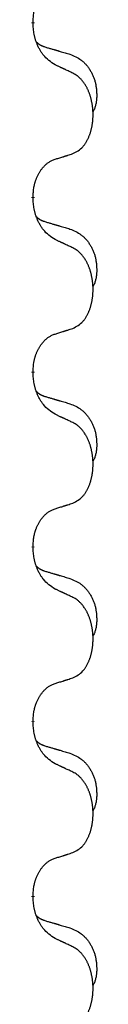
# Model space of a CAD drawing. Units: millimetres. Extents: x -760 to 1489, y -109 to 590.
# Drawn here: x -401 to -400, y 463 to 481 of the extents above; entities that cross this region are included whole.
import ezdxf

# ---------------------------------------------------------------- set-up
doc = ezdxf.new("R2010")
doc.units = ezdxf.units.MM
doc.linetypes.add('SLD_Durchgehend', pattern=[0, 0, 0])

# ---------------------------------------------------------------- blocks, each defined once
blk = doc.blocks.new('HL50FU-0-170', base_point=(364.494, 240.557))
at = {"color": 7, "linetype": 'SLD_Durchgehend', "const_width": 0.0625}
for points in [[(-401.206, 481.152), (-401.206, 481.137)], [(-401.206, 477.977), (-401.206, 477.962)], [(-401.206, 474.802), (-401.206, 474.787)], [(-401.206, 471.627), (-401.206, 471.612)], [(-401.206, 468.452), (-401.206, 468.437)], [(-401.206, 465.277), (-401.206, 465.262)]]:
    blk.add_lwpolyline(points, dxfattribs=at)
at = {"color": 7, "linetype": 'SLD_Durchgehend'}
for points, knots in [([(-401.206, 481.152), (-401.204, 481.183), (-401.201, 481.244), (-401.193, 481.312), (-401.184, 481.357), (-401.18, 481.378), (-401.174, 481.399), (-401.169, 481.419), (-401.162, 481.439), (-401.156, 481.458), (-401.149, 481.477), (-401.14, 481.498), (-401.131, 481.52), (-401.12, 481.544), (-401.108, 481.567), (-401.095, 481.59), (-401.082, 481.611), (-401.069, 481.631), (-401.056, 481.651), (-401.04, 481.671), (-401.022, 481.693), (-401.002, 481.716), (-400.98, 481.737), (-400.958, 481.757), (-400.936, 481.774), (-400.913, 481.789), (-400.89, 481.803), (-400.865, 481.817), (-400.836, 481.828), (-400.815, 481.836), (-400.805, 481.839)], [0, 0, 0, 0, 0.0921911, 0.1843821, 0.20591, 0.2274409, 0.2489766, 0.2705115, 0.2907895, 0.3110675, 0.3313472, 0.3516275, 0.3780441, 0.4044611, 0.4308749, 0.4572883, 0.4811357, 0.5049824, 0.5288358, 0.5526907, 0.5831984, 0.6137075, 0.6442319, 0.6747535, 0.7017613, 0.7287719, 0.7557302, 0.7826753, 0.8155538, 0.8484323, 0.8484323, 0.8484323, 0.8484323]), ([(-400.805, 480.38), (-400.844, 480.405), (-400.921, 480.456), (-400.994, 480.527), (-401.033, 480.578), (-401.049, 480.599), (-401.063, 480.622), (-401.077, 480.645), (-401.091, 480.67), (-401.104, 480.697), (-401.117, 480.723), (-401.128, 480.749), (-401.138, 480.773), (-401.147, 480.795), (-401.155, 480.818), (-401.162, 480.841), (-401.169, 480.865), (-401.176, 480.889), (-401.181, 480.914), (-401.191, 480.963), (-401.2, 481.038), (-401.204, 481.104), (-401.206, 481.137)], [0, 0, 0, 0, 0.1384339, 0.2768679, 0.3033597, 0.3298585, 0.3563872, 0.3829147, 0.4124908, 0.4420671, 0.4716312, 0.5011954, 0.5251621, 0.5491281, 0.5730953, 0.5970624, 0.6225046, 0.647948, 0.6733839, 0.6988157, 0.7982768, 0.8977379, 0.8977379, 0.8977379, 0.8977379]), ([(-401.142, 480.795), (-401.142, 480.794), (-401.141, 480.793), (-401.138, 480.79), (-401.134, 480.786), (-401.128, 480.78), (-401.122, 480.775), (-401.116, 480.77), (-401.11, 480.765), (-401.103, 480.76), (-401.097, 480.756), (-401.09, 480.751), (-401.083, 480.747), (-401.077, 480.743), (-401.07, 480.74), (-401.063, 480.736), (-401.056, 480.733), (-401.049, 480.729), (-401.041, 480.726), (-401.034, 480.723), (-401.027, 480.72), (-401.019, 480.717), (-401.012, 480.714), (-400.997, 480.709), (-400.974, 480.702), (-400.954, 480.695), (-400.944, 480.692)], [0, 0, 0, 0, 0.001845, 0.0036901, 0.0117985, 0.0199078, 0.0280202, 0.0361323, 0.0440497, 0.0519672, 0.0598837, 0.0678001, 0.0756537, 0.0835073, 0.0913611, 0.0992148, 0.1070839, 0.114953, 0.1228221, 0.1306911, 0.1386101, 0.1465292, 0.1544482, 0.1623671, 0.1943097, 0.2262522, 0.2262522, 0.2262522, 0.2262522]), ([(-400.944, 480.692), (-400.925, 480.687), (-400.886, 480.675), (-400.843, 480.663), (-400.815, 480.654), (-400.8, 480.65), (-400.786, 480.646), (-400.772, 480.642), (-400.757, 480.638), (-400.743, 480.633), (-400.729, 480.629), (-400.689, 480.618), (-400.624, 480.598), (-400.564, 480.581), (-400.534, 480.572)], [0, 0, 0, 0, 0.0597754, 0.1195507, 0.1344951, 0.1494396, 0.164384, 0.1793284, 0.1942733, 0.2092182, 0.2241631, 0.239108, 0.3332541, 0.4274002, 0.4274002, 0.4274002, 0.4274002]), ([(-400.534, 480.572), (-400.499, 480.557), (-400.43, 480.528), (-400.356, 480.486), (-400.311, 480.451), (-400.289, 480.432), (-400.268, 480.411), (-400.247, 480.39), (-400.228, 480.367), (-400.209, 480.343), (-400.191, 480.318), (-400.175, 480.293), (-400.159, 480.267), (-400.144, 480.24), (-400.13, 480.213), (-400.117, 480.185), (-400.106, 480.156), (-400.095, 480.127), (-400.085, 480.098), (-400.077, 480.068), (-400.07, 480.038), (-400.064, 480.008), (-400.059, 479.977), (-400.055, 479.946), (-400.052, 479.915), (-400.05, 479.884), (-400.049, 479.853), (-400.049, 479.821), (-400.049, 479.79), (-400.051, 479.759), (-400.054, 479.727), (-400.058, 479.696), (-400.064, 479.666), (-400.071, 479.636), (-400.08, 479.607), (-400.091, 479.578), (-400.104, 479.55), (-400.114, 479.531), (-400.119, 479.521)], [0, 0, 0, 0, 0.11248, 0.224961, 0.254186, 0.283426, 0.31271, 0.341991, 0.372448, 0.402906, 0.433349, 0.463793, 0.494366, 0.524938, 0.555513, 0.586088, 0.617098, 0.648109, 0.679115, 0.710121, 0.740923, 0.771725, 0.802531, 0.833337, 0.864673, 0.896008, 0.927346, 0.958685, 0.99012, 1.021553, 1.05301, 1.084467, 1.114994, 1.145525, 1.175982, 1.206419, 1.238567, 1.270714, 1.270714, 1.270714, 1.270714]), ([(-400.482, 480.229), (-400.505, 480.24), (-400.55, 480.261), (-400.6, 480.284), (-400.63, 480.299), (-400.642, 480.304), (-400.653, 480.31), (-400.665, 480.315), (-400.677, 480.321), (-400.688, 480.326), (-400.7, 480.331), (-400.723, 480.342), (-400.758, 480.359), (-400.789, 480.373), (-400.805, 480.38)], [0, 0, 0, 0, 0.0753711, 0.1507421, 0.1636224, 0.1765026, 0.1893829, 0.2022632, 0.215138, 0.2280128, 0.2408877, 0.2537625, 0.3052361, 0.3567097, 0.3567097, 0.3567097, 0.3567097]), ([(-400.482, 478.767), (-400.449, 478.783), (-400.383, 478.817), (-400.32, 478.869), (-400.286, 478.909), (-400.272, 478.927), (-400.259, 478.945), (-400.246, 478.965), (-400.233, 478.987), (-400.22, 479.009), (-400.209, 479.032), (-400.198, 479.055), (-400.189, 479.077), (-400.18, 479.099), (-400.172, 479.122), (-400.164, 479.145), (-400.157, 479.168), (-400.15, 479.193), (-400.144, 479.217), (-400.138, 479.242), (-400.133, 479.268), (-400.129, 479.295), (-400.125, 479.322), (-400.121, 479.349), (-400.119, 479.376), (-400.117, 479.404), (-400.116, 479.431), (-400.115, 479.458), (-400.115, 479.484), (-400.115, 479.509), (-400.116, 479.534), (-400.118, 479.559), (-400.12, 479.584), (-400.123, 479.608), (-400.126, 479.633), (-400.129, 479.657), (-400.133, 479.681), (-400.138, 479.705), (-400.143, 479.728), (-400.148, 479.751), (-400.154, 479.774), (-400.16, 479.796), (-400.167, 479.818), (-400.174, 479.84), (-400.182, 479.863), (-400.191, 479.885), (-400.2, 479.907), (-400.21, 479.929), (-400.22, 479.95), (-400.23, 479.97), (-400.241, 479.989), (-400.254, 480.011), (-400.269, 480.035), (-400.286, 480.06), (-400.305, 480.085), (-400.324, 480.107), (-400.343, 480.128), (-400.362, 480.147), (-400.382, 480.165), (-400.409, 480.186), (-400.442, 480.207), (-400.469, 480.222), (-400.482, 480.229)], [0, 0, 0, 0, 0.11048, 0.22096, 0.2438, 0.266649, 0.289537, 0.312423, 0.338182, 0.363942, 0.389684, 0.415425, 0.43907, 0.462713, 0.48636, 0.510006, 0.535335, 0.560664, 0.585992, 0.611321, 0.638238, 0.665155, 0.692074, 0.718994, 0.746736, 0.774479, 0.802219, 0.829959, 0.855068, 0.880178, 0.905288, 0.930398, 0.955063, 0.979727, 1.004391, 1.029055, 1.05317, 1.077286, 1.101401, 1.125516, 1.148415, 1.171313, 1.194212, 1.217111, 1.241338, 1.265564, 1.289789, 1.314014, 1.33646, 1.358905, 1.381354, 1.403803, 1.434509, 1.465215, 1.495942, 1.526667, 1.553727, 1.58079, 1.607802, 1.634803, 1.680601, 1.726399, 1.726399, 1.726399, 1.726399]), ([(-400.805, 478.664), (-400.782, 478.672), (-400.736, 478.686), (-400.686, 478.701), (-400.655, 478.711), (-400.643, 478.714), (-400.632, 478.718), (-400.62, 478.722), (-400.609, 478.726), (-400.597, 478.729), (-400.586, 478.733), (-400.563, 478.74), (-400.528, 478.752), (-400.497, 478.762), (-400.482, 478.767)], [0, 0, 0, 0, 0.072467, 0.1449339, 0.1570396, 0.1691453, 0.181251, 0.1933566, 0.2054742, 0.2175917, 0.2297093, 0.2418268, 0.2903502, 0.3388736, 0.3388736, 0.3388736, 0.3388736]), ([(-401.206, 477.977), (-401.204, 478.008), (-401.201, 478.069), (-401.193, 478.137), (-401.184, 478.182), (-401.18, 478.203), (-401.174, 478.224), (-401.169, 478.244), (-401.162, 478.264), (-401.156, 478.283), (-401.149, 478.302), (-401.14, 478.323), (-401.131, 478.345), (-401.12, 478.369), (-401.108, 478.392), (-401.095, 478.415), (-401.082, 478.436), (-401.069, 478.456), (-401.056, 478.476), (-401.04, 478.496), (-401.022, 478.518), (-401.002, 478.541), (-400.98, 478.562), (-400.958, 478.582), (-400.936, 478.599), (-400.913, 478.614), (-400.89, 478.628), (-400.865, 478.642), (-400.836, 478.653), (-400.815, 478.661), (-400.805, 478.664)], [0, 0, 0, 0, 0.0921911, 0.1843821, 0.20591, 0.2274409, 0.2489766, 0.2705115, 0.2907895, 0.3110675, 0.3313472, 0.3516275, 0.3780441, 0.4044611, 0.4308749, 0.4572883, 0.4811357, 0.5049824, 0.5288358, 0.5526907, 0.5831984, 0.6137075, 0.6442319, 0.6747535, 0.7017613, 0.7287719, 0.7557302, 0.7826753, 0.8155538, 0.8484323, 0.8484323, 0.8484323, 0.8484323]), ([(-400.805, 477.205), (-400.844, 477.23), (-400.921, 477.281), (-400.994, 477.352), (-401.033, 477.403), (-401.049, 477.424), (-401.063, 477.447), (-401.077, 477.47), (-401.091, 477.495), (-401.104, 477.522), (-401.117, 477.548), (-401.128, 477.574), (-401.138, 477.598), (-401.147, 477.62), (-401.155, 477.643), (-401.162, 477.666), (-401.169, 477.69), (-401.176, 477.714), (-401.181, 477.739), (-401.191, 477.788), (-401.2, 477.863), (-401.204, 477.929), (-401.206, 477.962)], [0, 0, 0, 0, 0.1384339, 0.2768679, 0.3033597, 0.3298585, 0.3563872, 0.3829147, 0.4124908, 0.4420671, 0.4716312, 0.5011954, 0.5251621, 0.5491281, 0.5730953, 0.5970624, 0.6225046, 0.647948, 0.6733839, 0.6988157, 0.7982768, 0.8977379, 0.8977379, 0.8977379, 0.8977379]), ([(-401.142, 477.62), (-401.142, 477.619), (-401.141, 477.618), (-401.138, 477.615), (-401.134, 477.611), (-401.128, 477.605), (-401.122, 477.6), (-401.116, 477.595), (-401.11, 477.59), (-401.103, 477.585), (-401.097, 477.581), (-401.09, 477.576), (-401.083, 477.572), (-401.077, 477.568), (-401.07, 477.565), (-401.063, 477.561), (-401.056, 477.558), (-401.049, 477.554), (-401.041, 477.551), (-401.034, 477.548), (-401.027, 477.545), (-401.019, 477.542), (-401.012, 477.539), (-400.997, 477.534), (-400.974, 477.527), (-400.954, 477.52), (-400.944, 477.517)], [0, 0, 0, 0, 0.001845, 0.0036901, 0.0117985, 0.0199078, 0.0280202, 0.0361323, 0.0440497, 0.0519672, 0.0598837, 0.0678001, 0.0756537, 0.0835073, 0.0913611, 0.0992148, 0.1070839, 0.114953, 0.1228221, 0.1306911, 0.1386101, 0.1465292, 0.1544482, 0.1623671, 0.1943097, 0.2262522, 0.2262522, 0.2262522, 0.2262522]), ([(-400.944, 477.517), (-400.925, 477.512), (-400.886, 477.5), (-400.843, 477.488), (-400.815, 477.479), (-400.8, 477.475), (-400.786, 477.471), (-400.772, 477.467), (-400.757, 477.463), (-400.743, 477.458), (-400.729, 477.454), (-400.689, 477.443), (-400.624, 477.423), (-400.564, 477.406), (-400.534, 477.397)], [0, 0, 0, 0, 0.0597754, 0.1195507, 0.1344951, 0.1494396, 0.164384, 0.1793284, 0.1942733, 0.2092182, 0.2241631, 0.239108, 0.3332541, 0.4274002, 0.4274002, 0.4274002, 0.4274002]), ([(-400.534, 477.397), (-400.499, 477.382), (-400.43, 477.353), (-400.356, 477.311), (-400.311, 477.276), (-400.289, 477.257), (-400.268, 477.236), (-400.247, 477.215), (-400.228, 477.192), (-400.209, 477.168), (-400.191, 477.143), (-400.175, 477.118), (-400.159, 477.092), (-400.144, 477.065), (-400.13, 477.038), (-400.117, 477.01), (-400.106, 476.981), (-400.095, 476.952), (-400.085, 476.923), (-400.077, 476.893), (-400.07, 476.863), (-400.064, 476.833), (-400.059, 476.802), (-400.055, 476.771), (-400.052, 476.74), (-400.05, 476.709), (-400.049, 476.678), (-400.049, 476.646), (-400.049, 476.615), (-400.051, 476.584), (-400.054, 476.552), (-400.058, 476.521), (-400.064, 476.491), (-400.071, 476.461), (-400.08, 476.432), (-400.091, 476.403), (-400.104, 476.375), (-400.114, 476.356), (-400.119, 476.346)], [0, 0, 0, 0, 0.11248, 0.224961, 0.254186, 0.283426, 0.31271, 0.341991, 0.372448, 0.402906, 0.433349, 0.463793, 0.494366, 0.524938, 0.555513, 0.586088, 0.617098, 0.648109, 0.679115, 0.710121, 0.740923, 0.771725, 0.802531, 0.833337, 0.864673, 0.896008, 0.927346, 0.958685, 0.99012, 1.021553, 1.05301, 1.084467, 1.114994, 1.145525, 1.175982, 1.206419, 1.238567, 1.270714, 1.270714, 1.270714, 1.270714]), ([(-400.482, 477.054), (-400.505, 477.065), (-400.55, 477.086), (-400.6, 477.109), (-400.63, 477.124), (-400.642, 477.129), (-400.653, 477.135), (-400.665, 477.14), (-400.677, 477.146), (-400.688, 477.151), (-400.7, 477.156), (-400.723, 477.167), (-400.758, 477.184), (-400.789, 477.198), (-400.805, 477.205)], [0, 0, 0, 0, 0.0753711, 0.1507421, 0.1636224, 0.1765026, 0.1893829, 0.2022632, 0.215138, 0.2280128, 0.2408877, 0.2537625, 0.3052361, 0.3567097, 0.3567097, 0.3567097, 0.3567097]), ([(-400.482, 475.592), (-400.449, 475.608), (-400.383, 475.642), (-400.32, 475.694), (-400.286, 475.734), (-400.272, 475.752), (-400.259, 475.77), (-400.246, 475.79), (-400.233, 475.812), (-400.22, 475.834), (-400.209, 475.857), (-400.198, 475.88), (-400.189, 475.902), (-400.18, 475.924), (-400.172, 475.947), (-400.164, 475.97), (-400.157, 475.993), (-400.15, 476.018), (-400.144, 476.042), (-400.138, 476.067), (-400.133, 476.093), (-400.129, 476.12), (-400.125, 476.147), (-400.121, 476.174), (-400.119, 476.201), (-400.117, 476.229), (-400.116, 476.256), (-400.115, 476.283), (-400.115, 476.309), (-400.115, 476.334), (-400.116, 476.359), (-400.118, 476.384), (-400.12, 476.409), (-400.123, 476.433), (-400.126, 476.458), (-400.129, 476.482), (-400.133, 476.506), (-400.138, 476.53), (-400.143, 476.553), (-400.148, 476.576), (-400.154, 476.599), (-400.16, 476.621), (-400.167, 476.643), (-400.174, 476.665), (-400.182, 476.688), (-400.191, 476.71), (-400.2, 476.732), (-400.21, 476.754), (-400.22, 476.775), (-400.23, 476.795), (-400.241, 476.814), (-400.254, 476.836), (-400.269, 476.86), (-400.286, 476.885), (-400.305, 476.91), (-400.324, 476.932), (-400.343, 476.953), (-400.362, 476.972), (-400.382, 476.99), (-400.409, 477.011), (-400.442, 477.032), (-400.469, 477.047), (-400.482, 477.054)], [0, 0, 0, 0, 0.11048, 0.22096, 0.2438, 0.266649, 0.289537, 0.312423, 0.338182, 0.363942, 0.389684, 0.415425, 0.43907, 0.462713, 0.48636, 0.510006, 0.535335, 0.560664, 0.585992, 0.611321, 0.638238, 0.665155, 0.692074, 0.718994, 0.746736, 0.774479, 0.802219, 0.829959, 0.855068, 0.880178, 0.905288, 0.930398, 0.955063, 0.979727, 1.004391, 1.029055, 1.05317, 1.077286, 1.101401, 1.125516, 1.148415, 1.171313, 1.194212, 1.217111, 1.241338, 1.265564, 1.289789, 1.314014, 1.33646, 1.358905, 1.381354, 1.403803, 1.434509, 1.465215, 1.495942, 1.526667, 1.553727, 1.58079, 1.607802, 1.634803, 1.680601, 1.726399, 1.726399, 1.726399, 1.726399]), ([(-400.805, 475.489), (-400.782, 475.497), (-400.736, 475.511), (-400.686, 475.526), (-400.655, 475.536), (-400.643, 475.539), (-400.632, 475.543), (-400.62, 475.547), (-400.609, 475.551), (-400.597, 475.554), (-400.586, 475.558), (-400.563, 475.565), (-400.528, 475.577), (-400.497, 475.587), (-400.482, 475.592)], [0, 0, 0, 0, 0.072467, 0.1449339, 0.1570396, 0.1691453, 0.181251, 0.1933566, 0.2054742, 0.2175917, 0.2297093, 0.2418268, 0.2903502, 0.3388736, 0.3388736, 0.3388736, 0.3388736]), ([(-401.206, 474.802), (-401.204, 474.833), (-401.201, 474.894), (-401.193, 474.962), (-401.184, 475.007), (-401.18, 475.028), (-401.174, 475.049), (-401.169, 475.069), (-401.162, 475.089), (-401.156, 475.108), (-401.149, 475.127), (-401.14, 475.148), (-401.131, 475.17), (-401.12, 475.194), (-401.108, 475.217), (-401.095, 475.24), (-401.082, 475.261), (-401.069, 475.281), (-401.056, 475.301), (-401.04, 475.321), (-401.022, 475.343), (-401.002, 475.366), (-400.98, 475.387), (-400.958, 475.407), (-400.936, 475.424), (-400.913, 475.439), (-400.89, 475.453), (-400.865, 475.467), (-400.836, 475.478), (-400.815, 475.486), (-400.805, 475.489)], [0, 0, 0, 0, 0.0921911, 0.1843821, 0.20591, 0.2274409, 0.2489766, 0.2705115, 0.2907895, 0.3110675, 0.3313472, 0.3516275, 0.3780441, 0.4044611, 0.4308749, 0.4572883, 0.4811357, 0.5049824, 0.5288358, 0.5526907, 0.5831984, 0.6137075, 0.6442319, 0.6747535, 0.7017613, 0.7287719, 0.7557302, 0.7826753, 0.8155538, 0.8484323, 0.8484323, 0.8484323, 0.8484323]), ([(-400.805, 474.03), (-400.844, 474.055), (-400.921, 474.106), (-400.994, 474.177), (-401.033, 474.228), (-401.049, 474.249), (-401.063, 474.272), (-401.077, 474.295), (-401.091, 474.32), (-401.104, 474.347), (-401.117, 474.373), (-401.128, 474.399), (-401.138, 474.423), (-401.147, 474.445), (-401.155, 474.468), (-401.162, 474.491), (-401.169, 474.515), (-401.176, 474.539), (-401.181, 474.564), (-401.191, 474.613), (-401.2, 474.688), (-401.204, 474.754), (-401.206, 474.787)], [0, 0, 0, 0, 0.1384339, 0.2768679, 0.3033597, 0.3298585, 0.3563872, 0.3829147, 0.4124908, 0.4420671, 0.4716312, 0.5011954, 0.5251621, 0.5491281, 0.5730953, 0.5970624, 0.6225046, 0.647948, 0.6733839, 0.6988157, 0.7982768, 0.8977379, 0.8977379, 0.8977379, 0.8977379]), ([(-401.142, 474.445), (-401.142, 474.444), (-401.141, 474.443), (-401.138, 474.44), (-401.134, 474.436), (-401.128, 474.43), (-401.122, 474.425), (-401.116, 474.42), (-401.11, 474.415), (-401.103, 474.41), (-401.097, 474.406), (-401.09, 474.401), (-401.083, 474.397), (-401.077, 474.393), (-401.07, 474.39), (-401.063, 474.386), (-401.056, 474.383), (-401.049, 474.379), (-401.041, 474.376), (-401.034, 474.373), (-401.027, 474.37), (-401.019, 474.367), (-401.012, 474.364), (-400.997, 474.359), (-400.974, 474.352), (-400.954, 474.345), (-400.944, 474.342)], [0, 0, 0, 0, 0.001845, 0.0036901, 0.0117985, 0.0199078, 0.0280202, 0.0361323, 0.0440497, 0.0519672, 0.0598837, 0.0678001, 0.0756537, 0.0835073, 0.0913611, 0.0992148, 0.1070839, 0.114953, 0.1228221, 0.1306911, 0.1386101, 0.1465292, 0.1544482, 0.1623671, 0.1943097, 0.2262522, 0.2262522, 0.2262522, 0.2262522]), ([(-400.944, 474.342), (-400.925, 474.337), (-400.886, 474.325), (-400.843, 474.313), (-400.815, 474.304), (-400.8, 474.3), (-400.786, 474.296), (-400.772, 474.292), (-400.757, 474.288), (-400.743, 474.283), (-400.729, 474.279), (-400.689, 474.268), (-400.624, 474.248), (-400.564, 474.231), (-400.534, 474.222)], [0, 0, 0, 0, 0.0597754, 0.1195507, 0.1344951, 0.1494396, 0.164384, 0.1793284, 0.1942733, 0.2092182, 0.2241631, 0.239108, 0.3332541, 0.4274002, 0.4274002, 0.4274002, 0.4274002]), ([(-400.534, 474.222), (-400.499, 474.207), (-400.43, 474.178), (-400.356, 474.136), (-400.311, 474.101), (-400.289, 474.082), (-400.268, 474.061), (-400.247, 474.04), (-400.228, 474.017), (-400.209, 473.993), (-400.191, 473.968), (-400.175, 473.943), (-400.159, 473.917), (-400.144, 473.89), (-400.13, 473.863), (-400.117, 473.835), (-400.106, 473.806), (-400.095, 473.777), (-400.085, 473.748), (-400.077, 473.718), (-400.07, 473.688), (-400.064, 473.658), (-400.059, 473.627), (-400.055, 473.596), (-400.052, 473.565), (-400.05, 473.534), (-400.049, 473.503), (-400.049, 473.471), (-400.049, 473.44), (-400.051, 473.409), (-400.054, 473.377), (-400.058, 473.346), (-400.064, 473.316), (-400.071, 473.286), (-400.08, 473.257), (-400.091, 473.228), (-400.104, 473.2), (-400.114, 473.181), (-400.119, 473.171)], [0, 0, 0, 0, 0.11248, 0.224961, 0.254186, 0.283426, 0.31271, 0.341991, 0.372448, 0.402906, 0.433349, 0.463793, 0.494366, 0.524938, 0.555513, 0.586088, 0.617098, 0.648109, 0.679115, 0.710121, 0.740923, 0.771725, 0.802531, 0.833337, 0.864673, 0.896008, 0.927346, 0.958685, 0.99012, 1.021553, 1.05301, 1.084467, 1.114994, 1.145525, 1.175982, 1.206419, 1.238567, 1.270714, 1.270714, 1.270714, 1.270714]), ([(-400.482, 473.879), (-400.505, 473.89), (-400.55, 473.911), (-400.6, 473.934), (-400.63, 473.949), (-400.642, 473.954), (-400.653, 473.96), (-400.665, 473.965), (-400.677, 473.971), (-400.688, 473.976), (-400.7, 473.981), (-400.723, 473.992), (-400.758, 474.009), (-400.789, 474.023), (-400.805, 474.03)], [0, 0, 0, 0, 0.0753711, 0.1507421, 0.1636224, 0.1765026, 0.1893829, 0.2022632, 0.215138, 0.2280128, 0.2408877, 0.2537625, 0.3052361, 0.3567097, 0.3567097, 0.3567097, 0.3567097]), ([(-400.482, 472.417), (-400.449, 472.433), (-400.383, 472.467), (-400.32, 472.519), (-400.286, 472.559), (-400.272, 472.577), (-400.259, 472.595), (-400.246, 472.615), (-400.233, 472.637), (-400.22, 472.659), (-400.209, 472.682), (-400.198, 472.705), (-400.189, 472.727), (-400.18, 472.749), (-400.172, 472.772), (-400.164, 472.795), (-400.157, 472.818), (-400.15, 472.843), (-400.144, 472.867), (-400.138, 472.892), (-400.133, 472.918), (-400.129, 472.945), (-400.125, 472.972), (-400.121, 472.999), (-400.119, 473.026), (-400.117, 473.054), (-400.116, 473.081), (-400.115, 473.108), (-400.115, 473.134), (-400.115, 473.159), (-400.116, 473.184), (-400.118, 473.209), (-400.12, 473.234), (-400.123, 473.258), (-400.126, 473.283), (-400.129, 473.307), (-400.133, 473.331), (-400.138, 473.355), (-400.143, 473.378), (-400.148, 473.401), (-400.154, 473.424), (-400.16, 473.446), (-400.167, 473.468), (-400.174, 473.49), (-400.182, 473.513), (-400.191, 473.535), (-400.2, 473.557), (-400.21, 473.579), (-400.22, 473.6), (-400.23, 473.62), (-400.241, 473.639), (-400.254, 473.661), (-400.269, 473.685), (-400.286, 473.71), (-400.305, 473.735), (-400.324, 473.757), (-400.343, 473.778), (-400.362, 473.797), (-400.382, 473.815), (-400.409, 473.836), (-400.442, 473.857), (-400.469, 473.872), (-400.482, 473.879)], [0, 0, 0, 0, 0.11048, 0.22096, 0.2438, 0.266649, 0.289537, 0.312423, 0.338182, 0.363942, 0.389684, 0.415425, 0.43907, 0.462713, 0.48636, 0.510006, 0.535335, 0.560664, 0.585992, 0.611321, 0.638238, 0.665155, 0.692074, 0.718994, 0.746736, 0.774479, 0.802219, 0.829959, 0.855068, 0.880178, 0.905288, 0.930398, 0.955063, 0.979727, 1.004391, 1.029055, 1.05317, 1.077286, 1.101401, 1.125516, 1.148415, 1.171313, 1.194212, 1.217111, 1.241338, 1.265564, 1.289789, 1.314014, 1.33646, 1.358905, 1.381354, 1.403803, 1.434509, 1.465215, 1.495942, 1.526667, 1.553727, 1.58079, 1.607802, 1.634803, 1.680601, 1.726399, 1.726399, 1.726399, 1.726399]), ([(-400.805, 472.314), (-400.782, 472.322), (-400.736, 472.336), (-400.686, 472.351), (-400.655, 472.361), (-400.643, 472.364), (-400.632, 472.368), (-400.62, 472.372), (-400.609, 472.376), (-400.597, 472.379), (-400.586, 472.383), (-400.563, 472.39), (-400.528, 472.402), (-400.497, 472.412), (-400.482, 472.417)], [0, 0, 0, 0, 0.072467, 0.1449339, 0.1570396, 0.1691453, 0.181251, 0.1933566, 0.2054742, 0.2175917, 0.2297093, 0.2418268, 0.2903502, 0.3388736, 0.3388736, 0.3388736, 0.3388736]), ([(-401.206, 471.627), (-401.204, 471.658), (-401.201, 471.719), (-401.193, 471.787), (-401.184, 471.832), (-401.18, 471.853), (-401.174, 471.874), (-401.169, 471.894), (-401.162, 471.914), (-401.156, 471.933), (-401.149, 471.952), (-401.14, 471.973), (-401.131, 471.995), (-401.12, 472.019), (-401.108, 472.042), (-401.095, 472.065), (-401.082, 472.086), (-401.069, 472.106), (-401.056, 472.126), (-401.04, 472.146), (-401.022, 472.168), (-401.002, 472.191), (-400.98, 472.212), (-400.958, 472.232), (-400.936, 472.249), (-400.913, 472.264), (-400.89, 472.278), (-400.865, 472.292), (-400.836, 472.303), (-400.815, 472.311), (-400.805, 472.314)], [0, 0, 0, 0, 0.0921911, 0.1843821, 0.20591, 0.2274409, 0.2489766, 0.2705115, 0.2907895, 0.3110675, 0.3313472, 0.3516275, 0.3780441, 0.4044611, 0.4308749, 0.4572883, 0.4811357, 0.5049824, 0.5288358, 0.5526907, 0.5831984, 0.6137075, 0.6442319, 0.6747535, 0.7017613, 0.7287719, 0.7557302, 0.7826753, 0.8155538, 0.8484323, 0.8484323, 0.8484323, 0.8484323]), ([(-400.805, 470.855), (-400.844, 470.88), (-400.921, 470.931), (-400.994, 471.002), (-401.033, 471.053), (-401.049, 471.074), (-401.063, 471.097), (-401.077, 471.12), (-401.091, 471.145), (-401.104, 471.172), (-401.117, 471.198), (-401.128, 471.224), (-401.138, 471.248), (-401.147, 471.27), (-401.155, 471.293), (-401.162, 471.316), (-401.169, 471.34), (-401.176, 471.364), (-401.181, 471.389), (-401.191, 471.438), (-401.2, 471.513), (-401.204, 471.579), (-401.206, 471.612)], [0, 0, 0, 0, 0.1384339, 0.2768679, 0.3033597, 0.3298585, 0.3563872, 0.3829147, 0.4124908, 0.4420671, 0.4716312, 0.5011954, 0.5251621, 0.5491281, 0.5730953, 0.5970624, 0.6225046, 0.647948, 0.6733839, 0.6988157, 0.7982768, 0.8977379, 0.8977379, 0.8977379, 0.8977379]), ([(-401.142, 471.27), (-401.142, 471.269), (-401.141, 471.268), (-401.138, 471.265), (-401.134, 471.261), (-401.128, 471.255), (-401.122, 471.25), (-401.116, 471.245), (-401.11, 471.24), (-401.103, 471.235), (-401.097, 471.231), (-401.09, 471.226), (-401.083, 471.222), (-401.077, 471.218), (-401.07, 471.215), (-401.063, 471.211), (-401.056, 471.208), (-401.049, 471.204), (-401.041, 471.201), (-401.034, 471.198), (-401.027, 471.195), (-401.019, 471.192), (-401.012, 471.189), (-400.997, 471.184), (-400.974, 471.177), (-400.954, 471.17), (-400.944, 471.167)], [0, 0, 0, 0, 0.001845, 0.0036901, 0.0117985, 0.0199078, 0.0280202, 0.0361323, 0.0440497, 0.0519672, 0.0598837, 0.0678001, 0.0756537, 0.0835073, 0.0913611, 0.0992148, 0.1070839, 0.114953, 0.1228221, 0.1306911, 0.1386101, 0.1465292, 0.1544482, 0.1623671, 0.1943097, 0.2262522, 0.2262522, 0.2262522, 0.2262522]), ([(-400.944, 471.167), (-400.925, 471.162), (-400.886, 471.15), (-400.843, 471.138), (-400.815, 471.129), (-400.8, 471.125), (-400.786, 471.121), (-400.772, 471.117), (-400.757, 471.113), (-400.743, 471.108), (-400.729, 471.104), (-400.689, 471.093), (-400.624, 471.073), (-400.564, 471.056), (-400.534, 471.047)], [0, 0, 0, 0, 0.0597754, 0.1195507, 0.1344951, 0.1494396, 0.164384, 0.1793284, 0.1942733, 0.2092182, 0.2241631, 0.239108, 0.3332541, 0.4274002, 0.4274002, 0.4274002, 0.4274002]), ([(-400.534, 471.047), (-400.499, 471.032), (-400.43, 471.003), (-400.356, 470.961), (-400.311, 470.926), (-400.289, 470.907), (-400.268, 470.886), (-400.247, 470.865), (-400.228, 470.842), (-400.209, 470.818), (-400.191, 470.793), (-400.175, 470.768), (-400.159, 470.742), (-400.144, 470.715), (-400.13, 470.688), (-400.117, 470.66), (-400.106, 470.631), (-400.095, 470.602), (-400.085, 470.573), (-400.077, 470.543), (-400.07, 470.513), (-400.064, 470.483), (-400.059, 470.452), (-400.055, 470.421), (-400.052, 470.39), (-400.05, 470.359), (-400.049, 470.328), (-400.049, 470.296), (-400.049, 470.265), (-400.051, 470.234), (-400.054, 470.202), (-400.058, 470.171), (-400.064, 470.141), (-400.071, 470.111), (-400.08, 470.082), (-400.091, 470.053), (-400.104, 470.025), (-400.114, 470.006), (-400.119, 469.996)], [0, 0, 0, 0, 0.11248, 0.224961, 0.254186, 0.283426, 0.31271, 0.341991, 0.372448, 0.402906, 0.433349, 0.463793, 0.494366, 0.524938, 0.555513, 0.586088, 0.617098, 0.648109, 0.679115, 0.710121, 0.740923, 0.771725, 0.802531, 0.833337, 0.864673, 0.896008, 0.927346, 0.958685, 0.99012, 1.021553, 1.05301, 1.084467, 1.114994, 1.145525, 1.175982, 1.206419, 1.238567, 1.270714, 1.270714, 1.270714, 1.270714]), ([(-400.482, 470.704), (-400.505, 470.715), (-400.55, 470.736), (-400.6, 470.759), (-400.63, 470.774), (-400.642, 470.779), (-400.653, 470.785), (-400.665, 470.79), (-400.677, 470.796), (-400.688, 470.801), (-400.7, 470.806), (-400.723, 470.817), (-400.758, 470.834), (-400.789, 470.848), (-400.805, 470.855)], [0, 0, 0, 0, 0.0753711, 0.1507421, 0.1636224, 0.1765026, 0.1893829, 0.2022632, 0.215138, 0.2280128, 0.2408877, 0.2537625, 0.3052361, 0.3567097, 0.3567097, 0.3567097, 0.3567097]), ([(-400.482, 469.242), (-400.449, 469.258), (-400.383, 469.292), (-400.32, 469.344), (-400.286, 469.384), (-400.272, 469.402), (-400.259, 469.42), (-400.246, 469.44), (-400.233, 469.462), (-400.22, 469.484), (-400.209, 469.507), (-400.198, 469.53), (-400.189, 469.552), (-400.18, 469.574), (-400.172, 469.597), (-400.164, 469.62), (-400.157, 469.643), (-400.15, 469.668), (-400.144, 469.692), (-400.138, 469.717), (-400.133, 469.743), (-400.129, 469.77), (-400.125, 469.797), (-400.121, 469.824), (-400.119, 469.851), (-400.117, 469.879), (-400.116, 469.906), (-400.115, 469.933), (-400.115, 469.959), (-400.115, 469.984), (-400.116, 470.009), (-400.118, 470.034), (-400.12, 470.059), (-400.123, 470.083), (-400.126, 470.108), (-400.129, 470.132), (-400.133, 470.156), (-400.138, 470.18), (-400.143, 470.203), (-400.148, 470.226), (-400.154, 470.249), (-400.16, 470.271), (-400.167, 470.293), (-400.174, 470.315), (-400.182, 470.338), (-400.191, 470.36), (-400.2, 470.382), (-400.21, 470.404), (-400.22, 470.425), (-400.23, 470.445), (-400.241, 470.464), (-400.254, 470.486), (-400.269, 470.51), (-400.286, 470.535), (-400.305, 470.56), (-400.324, 470.582), (-400.343, 470.603), (-400.362, 470.622), (-400.382, 470.64), (-400.409, 470.661), (-400.442, 470.682), (-400.469, 470.697), (-400.482, 470.704)], [0, 0, 0, 0, 0.11048, 0.22096, 0.2438, 0.266649, 0.289537, 0.312423, 0.338182, 0.363942, 0.389684, 0.415425, 0.43907, 0.462713, 0.48636, 0.510006, 0.535335, 0.560664, 0.585992, 0.611321, 0.638238, 0.665155, 0.692074, 0.718994, 0.746736, 0.774479, 0.802219, 0.829959, 0.855068, 0.880178, 0.905288, 0.930398, 0.955063, 0.979727, 1.004391, 1.029055, 1.05317, 1.077286, 1.101401, 1.125516, 1.148415, 1.171313, 1.194212, 1.217111, 1.241338, 1.265564, 1.289789, 1.314014, 1.33646, 1.358905, 1.381354, 1.403803, 1.434509, 1.465215, 1.495942, 1.526667, 1.553727, 1.58079, 1.607802, 1.634803, 1.680601, 1.726399, 1.726399, 1.726399, 1.726399]), ([(-401.206, 468.452), (-401.204, 468.483), (-401.201, 468.544), (-401.193, 468.612), (-401.184, 468.657), (-401.18, 468.678), (-401.174, 468.699), (-401.169, 468.719), (-401.162, 468.739), (-401.156, 468.758), (-401.149, 468.777), (-401.14, 468.798), (-401.131, 468.82), (-401.12, 468.844), (-401.108, 468.867), (-401.095, 468.89), (-401.082, 468.911), (-401.069, 468.931), (-401.056, 468.951), (-401.04, 468.971), (-401.022, 468.993), (-401.002, 469.016), (-400.98, 469.037), (-400.958, 469.057), (-400.936, 469.074), (-400.913, 469.089), (-400.89, 469.103), (-400.865, 469.117), (-400.836, 469.128), (-400.815, 469.136), (-400.805, 469.139)], [0, 0, 0, 0, 0.0921911, 0.1843821, 0.20591, 0.2274409, 0.2489766, 0.2705115, 0.2907895, 0.3110675, 0.3313472, 0.3516275, 0.3780441, 0.4044611, 0.4308749, 0.4572883, 0.4811357, 0.5049824, 0.5288358, 0.5526907, 0.5831984, 0.6137075, 0.6442319, 0.6747535, 0.7017613, 0.7287719, 0.7557302, 0.7826753, 0.8155538, 0.8484323, 0.8484323, 0.8484323, 0.8484323]), ([(-400.805, 469.139), (-400.782, 469.147), (-400.736, 469.161), (-400.686, 469.176), (-400.655, 469.186), (-400.643, 469.189), (-400.632, 469.193), (-400.62, 469.197), (-400.609, 469.201), (-400.597, 469.204), (-400.586, 469.208), (-400.563, 469.215), (-400.528, 469.227), (-400.497, 469.237), (-400.482, 469.242)], [0, 0, 0, 0, 0.072467, 0.1449339, 0.1570396, 0.1691453, 0.181251, 0.1933566, 0.2054742, 0.2175917, 0.2297093, 0.2418268, 0.2903502, 0.3388736, 0.3388736, 0.3388736, 0.3388736]), ([(-400.805, 467.68), (-400.844, 467.705), (-400.921, 467.756), (-400.994, 467.827), (-401.033, 467.878), (-401.049, 467.899), (-401.063, 467.922), (-401.077, 467.945), (-401.091, 467.97), (-401.104, 467.997), (-401.117, 468.023), (-401.128, 468.049), (-401.138, 468.073), (-401.147, 468.095), (-401.155, 468.118), (-401.162, 468.141), (-401.169, 468.165), (-401.176, 468.189), (-401.181, 468.214), (-401.191, 468.263), (-401.2, 468.338), (-401.204, 468.404), (-401.206, 468.437)], [0, 0, 0, 0, 0.1384339, 0.2768679, 0.3033597, 0.3298585, 0.3563872, 0.3829147, 0.4124908, 0.4420671, 0.4716312, 0.5011954, 0.5251621, 0.5491281, 0.5730953, 0.5970624, 0.6225046, 0.647948, 0.6733839, 0.6988157, 0.7982768, 0.8977379, 0.8977379, 0.8977379, 0.8977379]), ([(-401.142, 468.095), (-401.142, 468.094), (-401.141, 468.093), (-401.138, 468.09), (-401.134, 468.086), (-401.128, 468.08), (-401.122, 468.075), (-401.116, 468.07), (-401.11, 468.065), (-401.103, 468.06), (-401.097, 468.056), (-401.09, 468.051), (-401.083, 468.047), (-401.077, 468.043), (-401.07, 468.04), (-401.063, 468.036), (-401.056, 468.033), (-401.049, 468.029), (-401.041, 468.026), (-401.034, 468.023), (-401.027, 468.02), (-401.019, 468.017), (-401.012, 468.014), (-400.997, 468.009), (-400.974, 468.002), (-400.954, 467.995), (-400.944, 467.992)], [0, 0, 0, 0, 0.001845, 0.0036901, 0.0117985, 0.0199078, 0.0280202, 0.0361323, 0.0440497, 0.0519672, 0.0598837, 0.0678001, 0.0756537, 0.0835073, 0.0913611, 0.0992148, 0.1070839, 0.114953, 0.1228221, 0.1306911, 0.1386101, 0.1465292, 0.1544482, 0.1623671, 0.1943097, 0.2262522, 0.2262522, 0.2262522, 0.2262522]), ([(-400.944, 467.992), (-400.925, 467.987), (-400.886, 467.975), (-400.843, 467.963), (-400.815, 467.954), (-400.8, 467.95), (-400.786, 467.946), (-400.772, 467.942), (-400.757, 467.938), (-400.743, 467.933), (-400.729, 467.929), (-400.689, 467.918), (-400.624, 467.898), (-400.564, 467.881), (-400.534, 467.872)], [0, 0, 0, 0, 0.0597754, 0.1195507, 0.1344951, 0.1494396, 0.164384, 0.1793284, 0.1942733, 0.2092182, 0.2241631, 0.239108, 0.3332541, 0.4274002, 0.4274002, 0.4274002, 0.4274002]), ([(-400.534, 467.872), (-400.499, 467.857), (-400.43, 467.828), (-400.356, 467.786), (-400.311, 467.751), (-400.289, 467.732), (-400.268, 467.711), (-400.247, 467.69), (-400.228, 467.667), (-400.209, 467.643), (-400.191, 467.618), (-400.175, 467.593), (-400.159, 467.567), (-400.144, 467.54), (-400.13, 467.513), (-400.117, 467.485), (-400.106, 467.456), (-400.095, 467.427), (-400.085, 467.398), (-400.077, 467.368), (-400.07, 467.338), (-400.064, 467.308), (-400.059, 467.277), (-400.055, 467.246), (-400.052, 467.215), (-400.05, 467.184), (-400.049, 467.153), (-400.049, 467.121), (-400.049, 467.09), (-400.051, 467.059), (-400.054, 467.027), (-400.058, 466.996), (-400.064, 466.966), (-400.071, 466.936), (-400.08, 466.907), (-400.091, 466.878), (-400.104, 466.85), (-400.114, 466.831), (-400.119, 466.821)], [0, 0, 0, 0, 0.11248, 0.224961, 0.254186, 0.283426, 0.31271, 0.341991, 0.372448, 0.402906, 0.433349, 0.463793, 0.494366, 0.524938, 0.555513, 0.586088, 0.617098, 0.648109, 0.679115, 0.710121, 0.740923, 0.771725, 0.802531, 0.833337, 0.864673, 0.896008, 0.927346, 0.958685, 0.99012, 1.021553, 1.05301, 1.084467, 1.114994, 1.145525, 1.175982, 1.206419, 1.238567, 1.270714, 1.270714, 1.270714, 1.270714]), ([(-400.482, 467.529), (-400.505, 467.54), (-400.55, 467.561), (-400.6, 467.584), (-400.63, 467.599), (-400.642, 467.604), (-400.653, 467.61), (-400.665, 467.615), (-400.677, 467.621), (-400.688, 467.626), (-400.7, 467.631), (-400.723, 467.642), (-400.758, 467.659), (-400.789, 467.673), (-400.805, 467.68)], [0, 0, 0, 0, 0.0753711, 0.1507421, 0.1636224, 0.1765026, 0.1893829, 0.2022632, 0.215138, 0.2280128, 0.2408877, 0.2537625, 0.3052361, 0.3567097, 0.3567097, 0.3567097, 0.3567097]), ([(-400.482, 466.067), (-400.449, 466.083), (-400.383, 466.117), (-400.32, 466.169), (-400.286, 466.209), (-400.272, 466.227), (-400.259, 466.245), (-400.246, 466.265), (-400.233, 466.287), (-400.22, 466.309), (-400.209, 466.332), (-400.198, 466.355), (-400.189, 466.377), (-400.18, 466.399), (-400.172, 466.422), (-400.164, 466.445), (-400.157, 466.468), (-400.15, 466.493), (-400.144, 466.517), (-400.138, 466.542), (-400.133, 466.568), (-400.129, 466.595), (-400.125, 466.622), (-400.121, 466.649), (-400.119, 466.676), (-400.117, 466.704), (-400.116, 466.731), (-400.115, 466.758), (-400.115, 466.784), (-400.115, 466.809), (-400.116, 466.834), (-400.118, 466.859), (-400.12, 466.884), (-400.123, 466.908), (-400.126, 466.933), (-400.129, 466.957), (-400.133, 466.981), (-400.138, 467.005), (-400.143, 467.028), (-400.148, 467.051), (-400.154, 467.074), (-400.16, 467.096), (-400.167, 467.118), (-400.174, 467.14), (-400.182, 467.163), (-400.191, 467.185), (-400.2, 467.207), (-400.21, 467.229), (-400.22, 467.25), (-400.23, 467.27), (-400.241, 467.289), (-400.254, 467.311), (-400.269, 467.335), (-400.286, 467.36), (-400.305, 467.385), (-400.324, 467.407), (-400.343, 467.428), (-400.362, 467.447), (-400.382, 467.465), (-400.409, 467.486), (-400.442, 467.507), (-400.469, 467.522), (-400.482, 467.529)], [0, 0, 0, 0, 0.11048, 0.22096, 0.2438, 0.266649, 0.289537, 0.312423, 0.338182, 0.363942, 0.389684, 0.415425, 0.43907, 0.462713, 0.48636, 0.510006, 0.535335, 0.560664, 0.585992, 0.611321, 0.638238, 0.665155, 0.692074, 0.718994, 0.746736, 0.774479, 0.802219, 0.829959, 0.855068, 0.880178, 0.905288, 0.930398, 0.955063, 0.979727, 1.004391, 1.029055, 1.05317, 1.077286, 1.101401, 1.125516, 1.148415, 1.171313, 1.194212, 1.217111, 1.241338, 1.265564, 1.289789, 1.314014, 1.33646, 1.358905, 1.381354, 1.403803, 1.434509, 1.465215, 1.495942, 1.526667, 1.553727, 1.58079, 1.607802, 1.634803, 1.680601, 1.726399, 1.726399, 1.726399, 1.726399]), ([(-400.805, 465.964), (-400.782, 465.972), (-400.736, 465.986), (-400.686, 466.001), (-400.655, 466.011), (-400.643, 466.014), (-400.632, 466.018), (-400.62, 466.022), (-400.609, 466.026), (-400.597, 466.029), (-400.586, 466.033), (-400.563, 466.04), (-400.528, 466.052), (-400.497, 466.062), (-400.482, 466.067)], [0, 0, 0, 0, 0.072467, 0.1449339, 0.1570396, 0.1691453, 0.181251, 0.1933566, 0.2054742, 0.2175917, 0.2297093, 0.2418268, 0.2903502, 0.3388736, 0.3388736, 0.3388736, 0.3388736]), ([(-401.206, 465.277), (-401.204, 465.308), (-401.201, 465.369), (-401.193, 465.437), (-401.184, 465.482), (-401.18, 465.503), (-401.174, 465.524), (-401.169, 465.544), (-401.162, 465.564), (-401.156, 465.583), (-401.149, 465.602), (-401.14, 465.623), (-401.131, 465.645), (-401.12, 465.669), (-401.108, 465.692), (-401.095, 465.715), (-401.082, 465.736), (-401.069, 465.756), (-401.056, 465.776), (-401.04, 465.796), (-401.022, 465.818), (-401.002, 465.841), (-400.98, 465.862), (-400.958, 465.882), (-400.936, 465.899), (-400.913, 465.914), (-400.89, 465.928), (-400.865, 465.942), (-400.836, 465.953), (-400.815, 465.961), (-400.805, 465.964)], [0, 0, 0, 0, 0.0921911, 0.1843821, 0.20591, 0.2274409, 0.2489766, 0.2705115, 0.2907895, 0.3110675, 0.3313472, 0.3516275, 0.3780441, 0.4044611, 0.4308749, 0.4572883, 0.4811357, 0.5049824, 0.5288358, 0.5526907, 0.5831984, 0.6137075, 0.6442319, 0.6747535, 0.7017613, 0.7287719, 0.7557302, 0.7826753, 0.8155538, 0.8484323, 0.8484323, 0.8484323, 0.8484323]), ([(-400.805, 464.505), (-400.844, 464.53), (-400.921, 464.581), (-400.994, 464.652), (-401.033, 464.703), (-401.049, 464.724), (-401.063, 464.747), (-401.077, 464.77), (-401.091, 464.795), (-401.104, 464.822), (-401.117, 464.848), (-401.128, 464.874), (-401.138, 464.898), (-401.147, 464.92), (-401.155, 464.943), (-401.162, 464.966), (-401.169, 464.99), (-401.176, 465.014), (-401.181, 465.039), (-401.191, 465.088), (-401.2, 465.163), (-401.204, 465.229), (-401.206, 465.262)], [0, 0, 0, 0, 0.1384339, 0.2768679, 0.3033597, 0.3298585, 0.3563872, 0.3829147, 0.4124908, 0.4420671, 0.4716312, 0.5011954, 0.5251621, 0.5491281, 0.5730953, 0.5970624, 0.6225046, 0.647948, 0.6733839, 0.6988157, 0.7982768, 0.8977379, 0.8977379, 0.8977379, 0.8977379]), ([(-401.142, 464.92), (-401.142, 464.919), (-401.141, 464.918), (-401.138, 464.915), (-401.134, 464.911), (-401.128, 464.905), (-401.122, 464.9), (-401.116, 464.895), (-401.11, 464.89), (-401.103, 464.885), (-401.097, 464.881), (-401.09, 464.876), (-401.083, 464.872), (-401.077, 464.868), (-401.07, 464.865), (-401.063, 464.861), (-401.056, 464.858), (-401.049, 464.854), (-401.041, 464.851), (-401.034, 464.848), (-401.027, 464.845), (-401.019, 464.842), (-401.012, 464.839), (-400.997, 464.834), (-400.974, 464.827), (-400.954, 464.82), (-400.944, 464.817)], [0, 0, 0, 0, 0.001845, 0.0036901, 0.0117985, 0.0199078, 0.0280202, 0.0361323, 0.0440497, 0.0519672, 0.0598837, 0.0678001, 0.0756537, 0.0835073, 0.0913611, 0.0992148, 0.1070839, 0.114953, 0.1228221, 0.1306911, 0.1386101, 0.1465292, 0.1544482, 0.1623671, 0.1943097, 0.2262522, 0.2262522, 0.2262522, 0.2262522]), ([(-400.944, 464.817), (-400.925, 464.812), (-400.886, 464.8), (-400.843, 464.788), (-400.815, 464.779), (-400.8, 464.775), (-400.786, 464.771), (-400.772, 464.767), (-400.757, 464.763), (-400.743, 464.758), (-400.729, 464.754), (-400.689, 464.743), (-400.624, 464.723), (-400.564, 464.706), (-400.534, 464.697)], [0, 0, 0, 0, 0.0597754, 0.1195507, 0.1344951, 0.1494396, 0.164384, 0.1793284, 0.1942733, 0.2092182, 0.2241631, 0.239108, 0.3332541, 0.4274002, 0.4274002, 0.4274002, 0.4274002]), ([(-400.534, 464.697), (-400.499, 464.682), (-400.43, 464.653), (-400.356, 464.611), (-400.311, 464.576), (-400.289, 464.557), (-400.268, 464.536), (-400.247, 464.515), (-400.228, 464.492), (-400.209, 464.468), (-400.191, 464.443), (-400.175, 464.418), (-400.159, 464.392), (-400.144, 464.365), (-400.13, 464.338), (-400.117, 464.31), (-400.106, 464.281), (-400.095, 464.252), (-400.085, 464.223), (-400.077, 464.193), (-400.07, 464.163), (-400.064, 464.133), (-400.059, 464.102), (-400.055, 464.071), (-400.052, 464.04), (-400.05, 464.009), (-400.049, 463.978), (-400.049, 463.946), (-400.049, 463.915), (-400.051, 463.884), (-400.054, 463.852), (-400.058, 463.821), (-400.064, 463.791), (-400.071, 463.761), (-400.08, 463.732), (-400.091, 463.703), (-400.104, 463.675), (-400.114, 463.656), (-400.119, 463.646)], [0, 0, 0, 0, 0.11248, 0.224961, 0.254186, 0.283426, 0.31271, 0.341991, 0.372448, 0.402906, 0.433349, 0.463793, 0.494366, 0.524938, 0.555513, 0.586088, 0.617098, 0.648109, 0.679115, 0.710121, 0.740923, 0.771725, 0.802531, 0.833337, 0.864673, 0.896008, 0.927346, 0.958685, 0.99012, 1.021553, 1.05301, 1.084467, 1.114994, 1.145525, 1.175982, 1.206419, 1.238567, 1.270714, 1.270714, 1.270714, 1.270714]), ([(-400.482, 464.354), (-400.505, 464.365), (-400.55, 464.386), (-400.6, 464.409), (-400.63, 464.424), (-400.642, 464.429), (-400.653, 464.435), (-400.665, 464.44), (-400.677, 464.446), (-400.688, 464.451), (-400.7, 464.456), (-400.723, 464.467), (-400.758, 464.484), (-400.789, 464.498), (-400.805, 464.505)], [0, 0, 0, 0, 0.0753711, 0.1507421, 0.1636224, 0.1765026, 0.1893829, 0.2022632, 0.215138, 0.2280128, 0.2408877, 0.2537625, 0.3052361, 0.3567097, 0.3567097, 0.3567097, 0.3567097]), ([(-400.482, 462.892), (-400.449, 462.908), (-400.383, 462.942), (-400.32, 462.994), (-400.286, 463.034), (-400.272, 463.052), (-400.259, 463.07), (-400.246, 463.09), (-400.233, 463.112), (-400.22, 463.134), (-400.209, 463.157), (-400.198, 463.18), (-400.189, 463.202), (-400.18, 463.224), (-400.172, 463.247), (-400.164, 463.27), (-400.157, 463.293), (-400.15, 463.318), (-400.144, 463.342), (-400.138, 463.367), (-400.133, 463.393), (-400.129, 463.42), (-400.125, 463.447), (-400.121, 463.474), (-400.119, 463.501), (-400.117, 463.529), (-400.116, 463.556), (-400.115, 463.583), (-400.115, 463.609), (-400.115, 463.634), (-400.116, 463.659), (-400.118, 463.684), (-400.12, 463.709), (-400.123, 463.733), (-400.126, 463.758), (-400.129, 463.782), (-400.133, 463.806), (-400.138, 463.83), (-400.143, 463.853), (-400.148, 463.876), (-400.154, 463.899), (-400.16, 463.921), (-400.167, 463.943), (-400.174, 463.965), (-400.182, 463.988), (-400.191, 464.01), (-400.2, 464.032), (-400.21, 464.054), (-400.22, 464.075), (-400.23, 464.095), (-400.241, 464.114), (-400.254, 464.136), (-400.269, 464.16), (-400.286, 464.185), (-400.305, 464.21), (-400.324, 464.232), (-400.343, 464.253), (-400.362, 464.272), (-400.382, 464.29), (-400.409, 464.311), (-400.442, 464.332), (-400.469, 464.347), (-400.482, 464.354)], [0, 0, 0, 0, 0.11048, 0.22096, 0.2438, 0.266649, 0.289537, 0.312423, 0.338182, 0.363942, 0.389684, 0.415425, 0.43907, 0.462713, 0.48636, 0.510006, 0.535335, 0.560664, 0.585992, 0.611321, 0.638238, 0.665155, 0.692074, 0.718994, 0.746736, 0.774479, 0.802219, 0.829959, 0.855068, 0.880178, 0.905288, 0.930398, 0.955063, 0.979727, 1.004391, 1.029055, 1.05317, 1.077286, 1.101401, 1.125516, 1.148415, 1.171313, 1.194212, 1.217111, 1.241338, 1.265564, 1.289789, 1.314014, 1.33646, 1.358905, 1.381354, 1.403803, 1.434509, 1.465215, 1.495942, 1.526667, 1.553727, 1.58079, 1.607802, 1.634803, 1.680601, 1.726399, 1.726399, 1.726399, 1.726399])]:
    blk.add_open_spline(points, degree=3, knots=knots, dxfattribs=at)

msp = doc.modelspace()

# ---------------------------------------------------------------- block references
msp.add_blockref('HL50FU-0-170', (364.494, 240.557))

doc.saveas('drawing.dxf')
